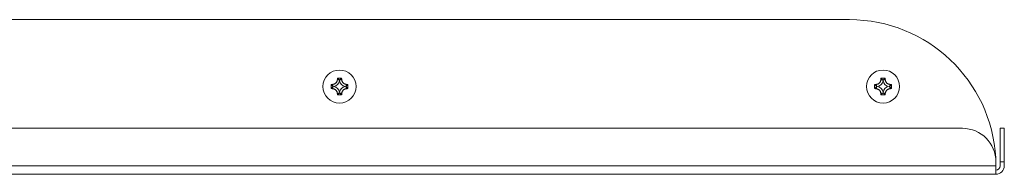
# Model space of a CAD drawing. Units: millimetres. Extents: x -328 to 601, y -183 to 415.
# Drawn here: x 136 to 372, y 378 to 415 of the extents above; entities that cross this region are included whole.
import ezdxf

# ---------------------------------------------------------------- set-up
doc = ezdxf.new("R2010")
doc.units = ezdxf.units.MM

msp = doc.modelspace()

# ---------------------------------------------------------------- linework, layer by layer
at = {"color": 7, "linetype": 'Continuous', "lineweight": 0}
for p, q in [((334.74, 415.26), (-39.26, 415.26)), ((212.64, 400.86), (212.21, 400.86)), ((212.64, 400.86), (212.24, 401.26)), ((212.74, 400.76), (212.64, 400.86)), ((212.74, 400.76), (212.84, 400.86)), ((212.84, 400.86), (213.25, 401.26)), ((212.84, 400.86), (213.28, 400.86)), ((342.64, 400.86), (342.21, 400.86)), ((342.64, 400.86), (342.24, 401.26)), ((342.74, 400.76), (342.64, 400.86)), ((342.74, 400.76), (342.84, 400.86)), ((342.84, 400.86), (343.25, 401.26)), ((342.84, 400.86), (343.28, 400.86)), ((211.14, 399.36), (210.74, 399.76)), ((211.14, 399.16), (210.74, 398.75)), ((211.14, 399.36), (211.14, 399.79)), ((211.24, 399.26), (211.14, 399.36)), ((211.24, 399.26), (211.14, 399.16)), ((211.14, 399.16), (211.14, 398.72)), ((214.24, 399.26), (214.34, 399.36)), ((214.24, 399.26), (214.34, 399.16)), ((214.34, 399.36), (214.34, 399.79)), ((214.34, 399.36), (214.75, 399.76)), ((214.34, 399.16), (214.34, 398.72)), ((214.34, 399.16), (214.75, 398.75)), ((341.14, 399.36), (340.74, 399.76)), ((341.14, 399.16), (340.74, 398.75)), ((341.14, 399.36), (341.14, 399.79)), ((341.24, 399.26), (341.14, 399.36)), ((341.24, 399.26), (341.14, 399.16)), ((341.14, 399.16), (341.14, 398.72)), ((344.24, 399.26), (344.34, 399.36)), ((344.24, 399.26), (344.34, 399.16)), ((344.34, 399.36), (344.34, 399.79)), ((344.34, 399.36), (344.75, 399.76)), ((344.34, 399.16), (344.34, 398.72)), ((344.34, 399.16), (344.75, 398.75)), ((212.64, 397.66), (212.21, 397.66)), ((212.64, 397.66), (212.24, 397.25)), ((212.74, 397.76), (212.64, 397.66)), ((212.74, 397.76), (212.84, 397.66)), ((212.84, 397.66), (213.28, 397.66)), ((212.84, 397.66), (213.25, 397.25)), ((342.64, 397.66), (342.21, 397.66)), ((342.64, 397.66), (342.24, 397.25)), ((342.74, 397.76), (342.64, 397.66)), ((342.74, 397.76), (342.84, 397.66)), ((342.84, 397.66), (343.28, 397.66)), ((342.84, 397.66), (343.25, 397.25)), ((361.74, 389.26), (-66.26, 389.26)), ((370.74, 389.26), (371.74, 389.26)), ((370.74, 381.26), (370.74, 389.26)), ((371.74, 389.26), (371.74, 381.26)), ((369.74, 380.26), (-74.26, 380.26)), ((369.74, 381.26), (369.74, 380.26)), ((369.74, 380.26), (369.74, 378.26)), ((370.74, 380.26), (370.74, 381.26)), ((371.74, 381.26), (370.74, 381.26)), ((371.74, 381.26), (371.74, 380.26)), ((369.74, 378.26), (-74.26, 378.26))]:
    msp.add_line(p, q, dxfattribs=at)
for centre in [(212.74, 399.26), (342.74, 399.26)]:
    msp.add_circle(centre, 3.95, dxfattribs=at)
for centre, radius, start, end in [((334.74, 380.26), 35, 3.1345, 90), ((211.14, 400.86), 1.62, 279.7235, 350.2765), ((233.36, 399.41), 21.2, 174.9942, 176.0983), ((212.74, 376.85), 24.42, 88.8097, 91.1903), ((214.34, 400.86), 1.62, 182.7747, 184.3568), ((214.34, 400.86), 1.62, 189.7235, 260.2765), ((192.23, 399.42), 21.1, 3.9002, 5.0094), ((341.14, 400.86), 1.62, 279.7235, 350.2765), ((363.31, 399.42), 21.15, 174.9929, 176.0997), ((342.74, 376.85), 24.42, 88.8097, 91.1903), ((344.34, 400.86), 1.62, 182.7747, 184.3568), ((344.34, 400.86), 1.62, 189.7235, 260.2765), ((322.18, 399.42), 21.15, 3.9003, 5.0071), ((235.13, 399.26), 24.4, 178.8086, 181.1914), ((212.59, 378.67), 21.17, 93.9012, 95.0069), ((212.59, 419.84), 21.17, 264.9931, 266.0988), ((211.14, 400.86), 1.62, 272.7747, 274.3568), ((211.14, 397.66), 1.62, 9.7235, 80.2765), ((214.34, 397.66), 1.62, 99.7235, 170.2765), ((212.9, 378.66), 21.18, 84.9935, 86.0984), ((212.9, 419.85), 21.18, 273.9016, 275.0065), ((190.33, 399.26), 24.43, 358.8101, 1.1899), ((365.15, 399.26), 24.42, 178.8095, 181.1905), ((342.59, 378.67), 21.17, 93.9013, 95.0069), ((342.59, 419.84), 21.17, 264.9931, 266.0987), ((341.14, 400.86), 1.62, 272.7747, 274.3568), ((341.14, 397.66), 1.62, 9.7235, 80.2765), ((344.34, 397.66), 1.62, 99.7235, 170.2765), ((342.9, 378.66), 21.18, 84.9933, 86.0985), ((342.9, 419.85), 21.18, 273.9015, 275.0067), ((320.34, 399.26), 24.42, 358.8095, 1.1905), ((233.36, 399.1), 21.2, 183.9017, 185.0057), ((212.74, 421.66), 24.42, 268.8097, 271.1903), ((211.14, 397.66), 1.62, 2.7747, 4.3568), ((192.23, 399.09), 21.11, 354.9907, 356.0998), ((363.31, 399.09), 21.15, 183.9004, 185.0071), ((342.74, 421.66), 24.42, 268.8097, 271.1903), ((341.14, 397.66), 1.62, 2.7747, 4.3568), ((322.18, 399.09), 21.15, 354.9929, 356.0996), ((361.74, 381.26), 8, 0, 90), ((369.74, 380.26), 2, 270, 0), ((369.74, 380.26), 1, 270, 0)]:
    msp.add_arc(centre, radius, start, end, dxfattribs=at)
for points, knots in [([(211.14, 399.79), (211.22, 399.8), (211.36, 399.82), (211.55, 399.89), (211.72, 399.99), (211.87, 400.11), (211.99, 400.25), (212.08, 400.4), (212.15, 400.57), (212.19, 400.72), (212.2, 400.82), (212.21, 400.86)], [0, 0, 0, 0, 0.131886, 0.263704, 0.3786, 0.493483, 0.601678, 0.709885, 0.817605, 0.925357, 1, 1, 1, 1]), ([(213.28, 400.86), (213.29, 400.79), (213.31, 400.64), (213.38, 400.45), (213.48, 400.28), (213.6, 400.13), (213.74, 400.01), (213.89, 399.92), (214.06, 399.85), (214.21, 399.81), (214.31, 399.8), (214.34, 399.79)], [0, 0, 0, 0, 0.131886, 0.263703, 0.378599, 0.493481, 0.601678, 0.709885, 0.817606, 0.925354, 1, 1, 1, 1]), ([(341.14, 399.79), (341.22, 399.8), (341.36, 399.82), (341.55, 399.89), (341.72, 399.99), (341.87, 400.11), (341.99, 400.25), (342.08, 400.4), (342.15, 400.57), (342.19, 400.72), (342.2, 400.82), (342.21, 400.86)], [0, 0, 0, 0, 0.13189, 0.263707, 0.378603, 0.493482, 0.601677, 0.709883, 0.817607, 0.925357, 1, 1, 1, 1]), ([(343.28, 400.86), (343.29, 400.79), (343.31, 400.64), (343.38, 400.45), (343.48, 400.28), (343.6, 400.13), (343.74, 400.01), (343.89, 399.92), (344.06, 399.85), (344.21, 399.81), (344.31, 399.8), (344.34, 399.79)], [0, 0, 0, 0, 0.131886, 0.263702, 0.378603, 0.493482, 0.601678, 0.709881, 0.817602, 0.925354, 1, 1, 1, 1]), ([(212.21, 397.66), (212.2, 397.73), (212.18, 397.87), (212.11, 398.06), (212.01, 398.23), (211.89, 398.38), (211.75, 398.5), (211.6, 398.59), (211.43, 398.66), (211.28, 398.7), (211.18, 398.71), (211.14, 398.72)], [0, 0, 0, 0, 0.131885, 0.263702, 0.378601, 0.493481, 0.601677, 0.709884, 0.817606, 0.925358, 1, 1, 1, 1]), ([(214.34, 398.72), (214.27, 398.71), (214.13, 398.69), (213.94, 398.62), (213.77, 398.52), (213.62, 398.4), (213.5, 398.26), (213.41, 398.11), (213.34, 397.94), (213.3, 397.79), (213.29, 397.7), (213.28, 397.66)], [0, 0, 0, 0, 0.131886, 0.263704, 0.378604, 0.493483, 0.601678, 0.709884, 0.817606, 0.925357, 1, 1, 1, 1]), ([(342.21, 397.66), (342.2, 397.73), (342.18, 397.87), (342.11, 398.06), (342.01, 398.23), (341.89, 398.38), (341.75, 398.5), (341.6, 398.59), (341.43, 398.66), (341.28, 398.7), (341.18, 398.71), (341.14, 398.72)], [0, 0, 0, 0, 0.1318848, 0.2637015, 0.3786024, 0.4934815, 0.6016775, 0.7098806, 0.8176023, 0.9253538, 1, 1, 1, 1]), ([(344.34, 398.72), (344.27, 398.71), (344.13, 398.69), (343.94, 398.62), (343.77, 398.52), (343.62, 398.4), (343.5, 398.26), (343.41, 398.11), (343.34, 397.94), (343.3, 397.79), (343.29, 397.7), (343.28, 397.66)], [0, 0, 0, 0, 0.13189, 0.263708, 0.378603, 0.493483, 0.601677, 0.709883, 0.817607, 0.925357, 1, 1, 1, 1])]:
    msp.add_open_spline(points, degree=3, knots=knots, dxfattribs=at)

doc.saveas('drawing.dxf')
